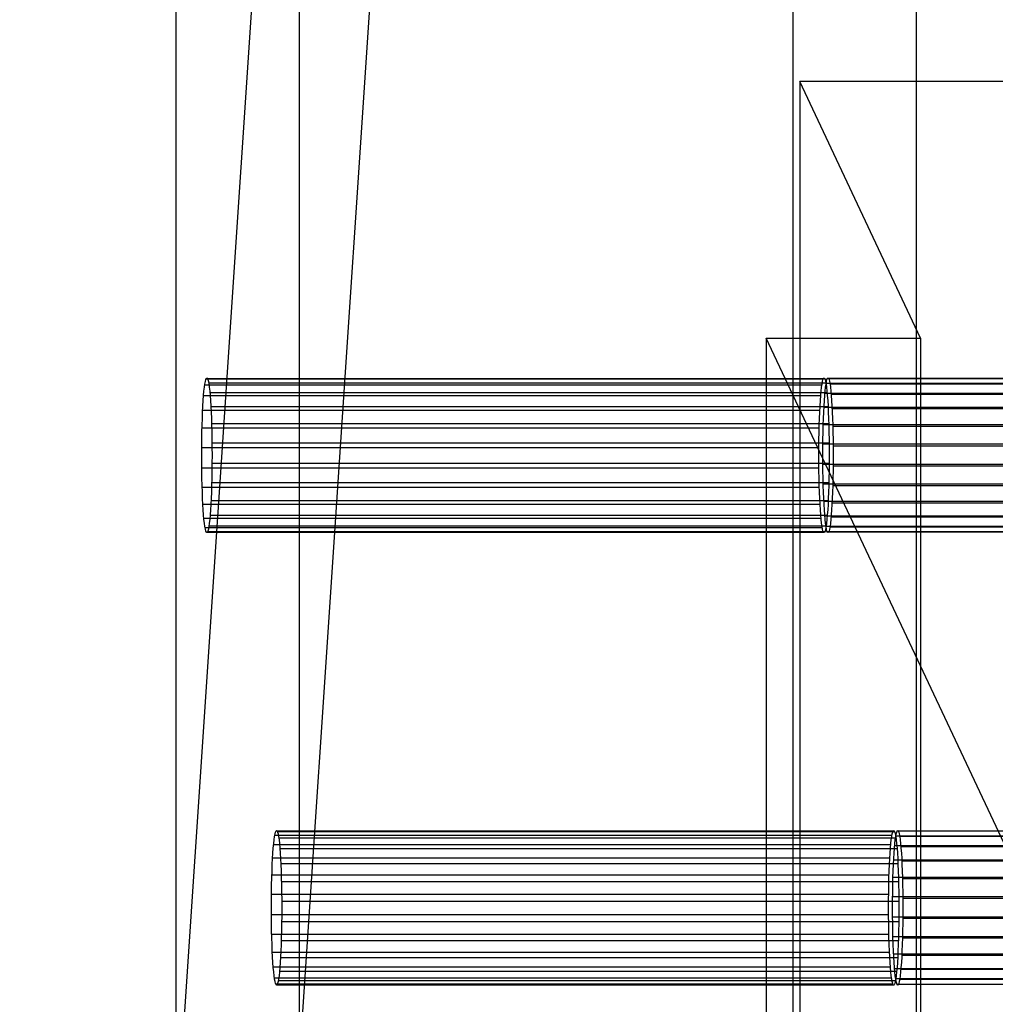
# Model space of a CAD drawing. Units: centimetres. Extents: x 130.3 to 200.2, y 223 to 273.8.
# Drawn here: x 190 to 194, y 233.2 to 237.2 of the extents above; entities that cross this region are included whole.
import ezdxf

# ---------------------------------------------------------------- set-up
doc = ezdxf.new("R2010")
doc.units = ezdxf.units.CM
doc.header["$MEASUREMENT"] = 0
for name, color, linetype in [('Component#1_0', 7, 'Continuous'), ('Component#26_0', 7, 'Continuous'), ('Component#52_0', 7, 'Continuous'), ('Component#54_0', 7, 'Continuous')]:
    doc.layers.add(name, color=color, linetype=linetype)

# ---------------------------------------------------------------- blocks, each defined once
blk = doc.blocks.new('Component#52')
at = {"layer": 'Component#52_0'}
for p, q in [((4.4446, 91.44), (0, 40.64)), ((4.4446, 91.44), (0, 40.64)), ((4.4446, 91.44, 1.905), (0, 40.64, 1.905)), ((4.4446, 91.44, 1.905), (0, 40.64, 1.905))]:
    blk.add_line(p, q, dxfattribs=at)
blk = doc.blocks.new('Component#54')
at = {"layer": 'Component#54_0'}
for p, q in [((12.6978, 0), (8.2532, 50.8)), ((12.6978, 0), (8.2532, 50.8)), ((12.6978, 0, 1.905), (8.2532, 50.8, 1.905)), ((12.6978, 0, 1.905), (8.2532, 50.8, 1.905))]:
    blk.add_line(p, q, dxfattribs=at)
blk = doc.blocks.new('Group#1')
at = {"xscale": 0.7638888799999999, "rotation": 180.0000008537737}
blk.add_blockref('Component#52', (63.0599, 91.44), dxfattribs=at)
at = {"extrusion": (0, 0, -1), "xscale": 0.7638888799999999, "zscale": -1, "rotation": 1.207418269725733e-06}
blk.add_blockref('Component#54', (-69.8494, 0), dxfattribs=at)
blk = doc.blocks.new('Component#26')
at = {"layer": 'Component#26_0'}
for p, q in [((0, -1.27, 0.169), (0, 36.548, 0.169)), ((0, -1.27, 0.169), (0, 36.548, 0.169)), ((0.5069, -0.7631, 7.7721), (0.5069, 36.0412, 7.7721)), ((0.5069, -0.7631, 7.7721), (0.5069, 36.0412, 7.7721)), ((2.5344, 1.2756), (2.5344, 34.0024)), ((2.5344, 1.2756), (2.5344, 34.0024)), ((3.0412, 1.7825, 7.6031), (3.0412, 33.4956, 7.6031)), ((3.0412, 1.7825, 7.6031), (3.0412, 33.4956, 7.6031)), ((2.9124, 4.988, 5.6708), (0.3781, 4.988, 5.8397)), ((2.9124, 4.988, 5.6708), (0.3781, 4.988, 5.8397)), ((2.9179, 4.9854, 5.7534), (0.3836, 4.9854, 5.9224)), ((2.9179, 4.9854, 5.7534), (0.3836, 4.9854, 5.9224)), ((2.9071, 4.9691, 5.5902), (0.3727, 4.9691, 5.7592)), ((2.9071, 4.9691, 5.5902), (0.3727, 4.9691, 5.7592)), ((2.9232, 4.9615, 5.8326), (0.3888, 4.9615, 6.0016)), ((2.9232, 4.9615, 5.8326), (0.3888, 4.9615, 6.0016)), ((2.9022, 4.9299, 5.5174), (0.3678, 4.9299, 5.6863)), ((2.9022, 4.9299, 5.5174), (0.3678, 4.9299, 5.6863)), ((2.9279, 4.9179, 5.9029), (0.3935, 4.9179, 6.0719)), ((2.9279, 4.9179, 5.9029), (0.3935, 4.9179, 6.0719)), ((2.8982, 4.8731, 5.4571), (0.3638, 4.8731, 5.6261)), ((2.8982, 4.8731, 5.4571), (0.3638, 4.8731, 5.6261)), ((2.9317, 4.8575, 5.9595), (0.3973, 4.8575, 6.1285)), ((2.9317, 4.8575, 5.9595), (0.3973, 4.8575, 6.1285)), ((2.8953, 4.8026, 5.4136), (0.3609, 4.8026, 5.5825)), ((2.8953, 4.8026, 5.4136), (0.3609, 4.8026, 5.5825)), ((2.9343, 4.7844, 5.9986), (0.3999, 4.7844, 6.1676)), ((2.9343, 4.7844, 5.9986), (0.3999, 4.7844, 6.1676)), ((2.8937, 4.7233, 5.3897), (0.3593, 4.7233, 5.5586)), ((2.8937, 4.7233, 5.3897), (0.3593, 4.7233, 5.5586)), ((2.9355, 4.7038, 6.0176), (0.4012, 4.7038, 6.1865)), ((2.9355, 4.7038, 6.0176), (0.4012, 4.7038, 6.1865)), ((2.8935, 4.6404, 5.3871), (0.3591, 4.6404, 5.5561)), ((2.8935, 4.6404, 5.3871), (0.3591, 4.6404, 5.5561)), ((2.9354, 4.6209, 6.015), (0.401, 4.6209, 6.184)), ((2.9354, 4.6209, 6.015), (0.401, 4.6209, 6.184)), ((2.8948, 4.5598, 5.406), (0.3604, 4.5598, 5.575)), ((2.8948, 4.5598, 5.406), (0.3604, 4.5598, 5.575)), ((2.9338, 4.5416, 5.9911), (0.3994, 4.5416, 6.1601)), ((2.9338, 4.5416, 5.9911), (0.3994, 4.5416, 6.1601)), ((2.8974, 4.4867, 5.4452), (0.363, 4.4867, 5.6141)), ((2.8974, 4.4867, 5.4452), (0.363, 4.4867, 5.6141)), ((2.9309, 4.4711, 5.9476), (0.3965, 4.4711, 6.1165)), ((2.9309, 4.4711, 5.9476), (0.3965, 4.4711, 6.1165)), ((2.9012, 4.4263, 5.5018), (0.3668, 4.4263, 5.6707)), ((2.9012, 4.4263, 5.5018), (0.3668, 4.4263, 5.6707)), ((2.9269, 4.4143, 5.8873), (0.3925, 4.4143, 6.0563)), ((2.9269, 4.4143, 5.8873), (0.3925, 4.4143, 6.0563)), ((2.9058, 4.3827, 5.5721), (0.3715, 4.3827, 5.741)), ((2.9058, 4.3827, 5.5721), (0.3715, 4.3827, 5.741)), ((2.922, 4.3751, 5.8144), (0.3876, 4.3751, 5.9834)), ((2.922, 4.3751, 5.8144), (0.3876, 4.3751, 5.9834)), ((2.9111, 4.3588, 5.6513), (0.3768, 4.3588, 5.8202)), ((2.9111, 4.3588, 5.6513), (0.3768, 4.3588, 5.8202)), ((2.9166, 4.3562, 5.7339), (0.3823, 4.3562, 5.9029)), ((2.9166, 4.3562, 5.7339), (0.3823, 4.3562, 5.9029)), ((2.6246, 3.127, 1.3537), (0.0902, 3.127, 1.5227)), ((2.6246, 3.127, 1.3537), (0.0902, 3.127, 1.5227)), ((2.6301, 3.1308, 1.4363), (0.0958, 3.1308, 1.6053)), ((2.6301, 3.1308, 1.4363), (0.0958, 3.1308, 1.6053)), ((2.6355, 3.113, 1.5171), (0.1011, 3.113, 1.6861)), ((2.6355, 3.113, 1.5171), (0.1011, 3.113, 1.6861)), ((2.6194, 3.102, 1.2749), (0.085, 3.102, 1.4439)), ((2.6194, 3.102, 1.2749), (0.085, 3.102, 1.4439)), ((2.6404, 3.0749, 1.5906), (0.106, 3.0749, 1.7595)), ((2.6404, 3.0749, 1.5906), (0.106, 3.0749, 1.7595)), ((2.6147, 3.0573, 1.2052), (0.0803, 3.0573, 1.3742)), ((2.6147, 3.0573, 1.2052), (0.0803, 3.0573, 1.3742)), ((2.611, 2.9961, 1.1495), (0.0766, 2.9961, 1.3185)), ((2.611, 2.9961, 1.1495), (0.0766, 2.9961, 1.3185)), ((2.6445, 3.019, 1.6516), (0.1101, 3.019, 1.8206)), ((2.6445, 3.019, 1.6516), (0.1101, 3.019, 1.8206)), ((2.6085, 2.9225, 1.1114), (0.0741, 2.9225, 1.2804)), ((2.6085, 2.9225, 1.1114), (0.0741, 2.9225, 1.2804)), ((2.6475, 2.9492, 1.6962), (0.1131, 2.9492, 1.8652)), ((2.6475, 2.9492, 1.6962), (0.1131, 2.9492, 1.8652)), ((2.6491, 2.8702, 1.7212), (0.1147, 2.8702, 1.8902)), ((2.6491, 2.8702, 1.7212), (0.1147, 2.8702, 1.8902)), ((2.6073, 2.8415, 1.0937), (0.0729, 2.8415, 1.2627)), ((2.6073, 2.8415, 1.0937), (0.0729, 2.8415, 1.2627)), ((2.6075, 2.7587, 1.0975), (0.0732, 2.7587, 1.2664)), ((2.6075, 2.7587, 1.0975), (0.0732, 2.7587, 1.2664)), ((2.6494, 2.7874, 1.725), (0.115, 2.7874, 1.894)), ((2.6494, 2.7874, 1.725), (0.115, 2.7874, 1.894)), ((2.6092, 2.6797, 1.1225), (0.0748, 2.6797, 1.2915)), ((2.6092, 2.6797, 1.1225), (0.0748, 2.6797, 1.2915)), ((2.6482, 2.7065, 1.7073), (0.1138, 2.7065, 1.8762)), ((2.6482, 2.7065, 1.7073), (0.1138, 2.7065, 1.8762)), ((2.6457, 2.6329, 1.6692), (0.1113, 2.6329, 1.8382)), ((2.6457, 2.6329, 1.6692), (0.1113, 2.6329, 1.8382)), ((2.6122, 2.6099, 1.1671), (0.0778, 2.6099, 1.336)), ((2.6122, 2.6099, 1.1671), (0.0778, 2.6099, 1.336)), ((2.6163, 2.554, 1.2282), (0.0819, 2.554, 1.3971)), ((2.6163, 2.554, 1.2282), (0.0819, 2.554, 1.3971)), ((2.6419, 2.5717, 1.6135), (0.1076, 2.5717, 1.7824)), ((2.6419, 2.5717, 1.6135), (0.1076, 2.5717, 1.7824)), ((2.6211, 2.5159, 1.3016), (0.0868, 2.5159, 1.4705)), ((2.6211, 2.5159, 1.3016), (0.0868, 2.5159, 1.4705)), ((2.6373, 2.527, 1.5438), (0.1029, 2.527, 1.7128)), ((2.6373, 2.527, 1.5438), (0.1029, 2.527, 1.7128)), ((2.6265, 2.4981, 1.3824), (0.0922, 2.4981, 1.5513)), ((2.6265, 2.4981, 1.3824), (0.0922, 2.4981, 1.5513)), ((2.632, 2.5019, 1.465), (0.0977, 2.5019, 1.6339)), ((2.632, 2.5019, 1.465), (0.0977, 2.5019, 1.6339))]:
    blk.add_line(p, q, dxfattribs=at)
at = {"layer": 'Component#26_0', "extrusion": (0.997785, -2.57433e-14, -0.066519)}
blk.add_circle((4.6721, 5.8836, -0.0112), 0.3175, dxfattribs=at)
blk.add_circle((4.6721, 5.8836, -0.0112), 0.3175, dxfattribs=at)
blk.add_circle((4.6721, 5.8836, -0.0112), 0.3175, dxfattribs=at)
blk.add_circle((4.6721, 5.8836, -0.0112), 0.3175, dxfattribs=at)
blk.add_circle((4.6721, 5.8836, -0.0112), 0.3175, dxfattribs=at)
blk.add_circle((4.6721, 5.8836, -0.0112), 0.3175, dxfattribs=at)
blk.add_circle((4.6721, 5.8836, -0.0112), 0.3175, dxfattribs=at)
blk.add_circle((4.6721, 5.8836, -0.0112), 0.3175, dxfattribs=at)
blk.add_circle((4.6721, 5.8836, -0.0112), 0.3175, dxfattribs=at)
blk.add_circle((4.6721, 5.8836, -0.0112), 0.3175, dxfattribs=at)
blk.add_circle((4.6721, 5.8836, -0.0112), 0.3175, dxfattribs=at)
blk.add_circle((4.6721, 5.8836, -0.0112), 0.3175, dxfattribs=at)
blk.add_circle((4.6721, 5.8836, -0.0112), 0.3175, dxfattribs=at)
blk.add_circle((4.6721, 5.8836, -0.0112), 0.3175, dxfattribs=at)
blk.add_circle((4.6721, 5.8836, -0.0112), 0.3175, dxfattribs=at)
blk.add_circle((4.6721, 5.8836, -0.0112), 0.3175, dxfattribs=at)
blk.add_circle((4.6721, 5.8836, -0.0112), 0.3175, dxfattribs=at)
blk.add_circle((4.6721, 5.8836, -0.0112), 0.3175, dxfattribs=at)
blk.add_circle((4.6721, 5.8836, -0.0112), 0.3175, dxfattribs=at)
blk.add_circle((4.6721, 5.8836, -0.0112), 0.3175, dxfattribs=at)
blk.add_circle((4.6721, 5.8836, -0.0112), 0.3175, dxfattribs=at)
blk.add_circle((4.6721, 5.8836, -0.0112), 0.3175, dxfattribs=at)
blk.add_circle((4.6721, 5.8836, -0.0112), 0.3175, dxfattribs=at)
blk.add_circle((4.6721, 5.8836, -0.0112), 0.3175, dxfattribs=at)
blk.add_circle((4.6721, 5.8836, -0.0112), 0.3175, dxfattribs=at)
at = {"layer": 'Component#26_0', "extrusion": (0.997785, -2.29677e-15, -0.066519)}
blk.add_circle((4.6721, 5.8836, 2.5288), 0.3175, dxfattribs=at)
blk.add_circle((4.6721, 5.8836, 2.5288), 0.3175, dxfattribs=at)
blk.add_circle((4.6721, 5.8836, 2.5288), 0.3175, dxfattribs=at)
blk.add_circle((4.6721, 5.8836, 2.5288), 0.3175, dxfattribs=at)
blk.add_circle((4.6721, 5.8836, 2.5288), 0.3175, dxfattribs=at)
blk.add_circle((4.6721, 5.8836, 2.5288), 0.3175, dxfattribs=at)
blk.add_circle((4.6721, 5.8836, 2.5288), 0.3175, dxfattribs=at)
blk.add_circle((4.6721, 5.8836, 2.5288), 0.3175, dxfattribs=at)
blk.add_circle((4.6721, 5.8836, 2.5288), 0.3175, dxfattribs=at)
blk.add_circle((4.6721, 5.8836, 2.5288), 0.3175, dxfattribs=at)
blk.add_circle((4.6721, 5.8836, 2.5288), 0.3175, dxfattribs=at)
blk.add_circle((4.6721, 5.8836, 2.5288), 0.3175, dxfattribs=at)
blk.add_circle((4.6721, 5.8836, 2.5288), 0.3175, dxfattribs=at)
blk.add_circle((4.6721, 5.8836, 2.5288), 0.3175, dxfattribs=at)
blk.add_circle((4.6721, 5.8836, 2.5288), 0.3175, dxfattribs=at)
blk.add_circle((4.6721, 5.8836, 2.5288), 0.3175, dxfattribs=at)
blk.add_circle((4.6721, 5.8836, 2.5288), 0.3175, dxfattribs=at)
blk.add_circle((4.6721, 5.8836, 2.5288), 0.3175, dxfattribs=at)
blk.add_circle((4.6721, 5.8836, 2.5288), 0.3175, dxfattribs=at)
blk.add_circle((4.6721, 5.8836, 2.5288), 0.3175, dxfattribs=at)
blk.add_circle((4.6721, 5.8836, 2.5288), 0.3175, dxfattribs=at)
blk.add_circle((4.6721, 5.8836, 2.5288), 0.3175, dxfattribs=at)
blk.add_circle((4.6721, 5.8836, 2.5288), 0.3175, dxfattribs=at)
blk.add_circle((4.6721, 5.8836, 2.5288), 0.3175, dxfattribs=at)
blk.add_circle((4.6721, 5.8836, 2.5288), 0.3175, dxfattribs=at)
at = {"layer": 'Component#26_0', "extrusion": (0.997785, -5.13097e-14, -0.066519)}
blk.add_circle((2.8145, 1.5811, -0.0112), 0.3175, dxfattribs=at)
blk.add_circle((2.8145, 1.5811, -0.0112), 0.3175, dxfattribs=at)
blk.add_circle((2.8145, 1.5811, -0.0112), 0.3175, dxfattribs=at)
blk.add_circle((2.8145, 1.5811, -0.0112), 0.3175, dxfattribs=at)
blk.add_circle((2.8145, 1.5811, -0.0112), 0.3175, dxfattribs=at)
blk.add_circle((2.8145, 1.5811, -0.0112), 0.3175, dxfattribs=at)
blk.add_circle((2.8145, 1.5811, -0.0112), 0.3175, dxfattribs=at)
blk.add_circle((2.8145, 1.5811, -0.0112), 0.3175, dxfattribs=at)
blk.add_circle((2.8145, 1.5811, -0.0112), 0.3175, dxfattribs=at)
blk.add_circle((2.8145, 1.5811, -0.0112), 0.3175, dxfattribs=at)
blk.add_circle((2.8145, 1.5811, -0.0112), 0.3175, dxfattribs=at)
blk.add_circle((2.8145, 1.5811, -0.0112), 0.3175, dxfattribs=at)
blk.add_circle((2.8145, 1.5811, -0.0112), 0.3175, dxfattribs=at)
blk.add_circle((2.8145, 1.5811, -0.0112), 0.3175, dxfattribs=at)
blk.add_circle((2.8145, 1.5811, -0.0112), 0.3175, dxfattribs=at)
blk.add_circle((2.8145, 1.5811, -0.0112), 0.3175, dxfattribs=at)
blk.add_circle((2.8145, 1.5811, -0.0112), 0.3175, dxfattribs=at)
blk.add_circle((2.8145, 1.5811, -0.0112), 0.3175, dxfattribs=at)
blk.add_circle((2.8145, 1.5811, -0.0112), 0.3175, dxfattribs=at)
blk.add_circle((2.8145, 1.5811, -0.0112), 0.3175, dxfattribs=at)
blk.add_circle((2.8145, 1.5811, -0.0112), 0.3175, dxfattribs=at)
blk.add_circle((2.8145, 1.5811, -0.0112), 0.3175, dxfattribs=at)
blk.add_circle((2.8145, 1.5811, -0.0112), 0.3175, dxfattribs=at)
blk.add_circle((2.8145, 1.5811, -0.0112), 0.3175, dxfattribs=at)
blk.add_circle((2.8145, 1.5811, -0.0112), 0.3175, dxfattribs=at)
at = {"layer": 'Component#26_0', "extrusion": (0.997785, 1.86309e-14, -0.066519)}
blk.add_circle((2.8145, 1.5811, 2.5288), 0.3175, dxfattribs=at)
blk.add_circle((2.8145, 1.5811, 2.5288), 0.3175, dxfattribs=at)
blk.add_circle((2.8145, 1.5811, 2.5288), 0.3175, dxfattribs=at)
blk.add_circle((2.8145, 1.5811, 2.5288), 0.3175, dxfattribs=at)
blk.add_circle((2.8145, 1.5811, 2.5288), 0.3175, dxfattribs=at)
blk.add_circle((2.8145, 1.5811, 2.5288), 0.3175, dxfattribs=at)
blk.add_circle((2.8145, 1.5811, 2.5288), 0.3175, dxfattribs=at)
blk.add_circle((2.8145, 1.5811, 2.5288), 0.3175, dxfattribs=at)
blk.add_circle((2.8145, 1.5811, 2.5288), 0.3175, dxfattribs=at)
blk.add_circle((2.8145, 1.5811, 2.5288), 0.3175, dxfattribs=at)
blk.add_circle((2.8145, 1.5811, 2.5288), 0.3175, dxfattribs=at)
blk.add_circle((2.8145, 1.5811, 2.5288), 0.3175, dxfattribs=at)
blk.add_circle((2.8145, 1.5811, 2.5288), 0.3175, dxfattribs=at)
blk.add_circle((2.8145, 1.5811, 2.5288), 0.3175, dxfattribs=at)
blk.add_circle((2.8145, 1.5811, 2.5288), 0.3175, dxfattribs=at)
blk.add_circle((2.8145, 1.5811, 2.5288), 0.3175, dxfattribs=at)
blk.add_circle((2.8145, 1.5811, 2.5288), 0.3175, dxfattribs=at)
blk.add_circle((2.8145, 1.5811, 2.5288), 0.3175, dxfattribs=at)
blk.add_circle((2.8145, 1.5811, 2.5288), 0.3175, dxfattribs=at)
blk.add_circle((2.8145, 1.5811, 2.5288), 0.3175, dxfattribs=at)
blk.add_circle((2.8145, 1.5811, 2.5288), 0.3175, dxfattribs=at)
blk.add_circle((2.8145, 1.5811, 2.5288), 0.3175, dxfattribs=at)
blk.add_circle((2.8145, 1.5811, 2.5288), 0.3175, dxfattribs=at)
blk.add_circle((2.8145, 1.5811, 2.5288), 0.3175, dxfattribs=at)
blk.add_circle((2.8145, 1.5811, 2.5288), 0.3175, dxfattribs=at)
blk = doc.blocks.new('Component#1')
at = {"layer": 'Component#1_0'}
for p, q in [((3.6545, 4.8632, 26.3485), (3.6545, 11.2864, 26.3485)), ((3.6545, 4.8632, 26.3485), (3.6545, 11.2864, 26.3485)), ((4.2881, 4.8632, 26.3063), (4.2881, 11.2864, 26.3063)), ((4.2881, 4.8632, 26.3063), (4.2881, 11.2864, 26.3063)), ((4.1501, 3.81, 33.7826), (4.1501, 10.7908, 33.7826)), ((4.1501, 3.81, 33.7826), (4.1501, 10.7908, 33.7826)), ((2.5344, 8.5899), (4.2881, 4.8632, 26.3063)), ((2.5344, 8.5899), (4.2881, 4.8632, 26.3063)), ((1.8398, 7.4964, 27.766), (3.7406, 7.4964, 27.6393)), ((1.8398, 7.4964, 27.766), (3.7406, 7.4964, 27.6393)), ((1.8451, 7.5171, 27.8461), (3.7459, 7.5171, 27.7194)), ((1.8451, 7.5171, 27.8461), (3.7459, 7.5171, 27.7194)), ((1.8507, 7.5163, 27.9288), (3.7514, 7.5163, 27.8021)), ((1.8507, 7.5163, 27.9288), (3.7514, 7.5163, 27.8021)), ((1.856, 7.4941, 28.0085), (3.7567, 7.4941, 27.8818)), ((1.856, 7.4941, 28.0085), (3.7567, 7.4941, 27.8818)), ((1.835, 7.4556, 27.694), (3.7358, 7.4556, 27.5673)), ((1.835, 7.4556, 27.694), (3.7358, 7.4556, 27.5673)), ((1.8607, 7.4519, 28.0797), (3.7615, 7.4519, 27.953)), ((1.8607, 7.4519, 28.0797), (3.7615, 7.4519, 27.953)), ((1.8311, 7.3976, 27.635), (3.7318, 7.3976, 27.5083)), ((1.8311, 7.3976, 27.635), (3.7318, 7.3976, 27.5083)), ((1.8646, 7.3928, 28.1376), (3.7654, 7.3928, 28.0109)), ((1.8646, 7.3928, 28.1376), (3.7654, 7.3928, 28.0109)), ((1.8283, 7.3262, 27.593), (3.729, 7.3262, 27.4662)), ((1.8283, 7.3262, 27.593), (3.729, 7.3262, 27.4662)), ((1.8673, 7.3206, 28.1783), (3.7681, 7.3206, 28.0516)), ((1.8673, 7.3206, 28.1783), (3.7681, 7.3206, 28.0516)), ((1.8268, 7.2463, 27.5708), (3.7276, 7.2463, 27.4441)), ((1.8268, 7.2463, 27.5708), (3.7276, 7.2463, 27.4441)), ((1.8687, 7.2404, 28.1989), (3.7694, 7.2404, 28.0722)), ((1.8687, 7.2404, 28.1989), (3.7694, 7.2404, 28.0722)), ((1.8267, 7.1635, 27.57), (3.7275, 7.1635, 27.4433)), ((1.8267, 7.1635, 27.57), (3.7275, 7.1635, 27.4433)), ((1.8686, 7.1575, 28.1981), (3.7694, 7.1575, 28.0714)), ((1.8686, 7.1575, 28.1981), (3.7694, 7.1575, 28.0714)), ((1.8281, 7.0832, 27.5906), (3.7289, 7.0832, 27.4639)), ((1.8281, 7.0832, 27.5906), (3.7289, 7.0832, 27.4639)), ((1.8671, 7.0776, 28.176), (3.7679, 7.0776, 28.0493)), ((1.8671, 7.0776, 28.176), (3.7679, 7.0776, 28.0493)), ((1.8308, 7.011, 27.6313), (3.7316, 7.011, 27.5046)), ((1.8308, 7.011, 27.6313), (3.7316, 7.011, 27.5046)), ((1.8643, 7.0062, 28.134), (3.7651, 7.0062, 28.0072)), ((1.8643, 7.0062, 28.134), (3.7651, 7.0062, 28.0072)), ((1.8347, 6.9519, 27.6892), (3.7355, 6.9519, 27.5625)), ((1.8347, 6.9519, 27.6892), (3.7355, 6.9519, 27.5625)), ((1.8604, 6.9482, 28.0749), (3.7612, 6.9482, 27.9482)), ((1.8604, 6.9482, 28.0749), (3.7612, 6.9482, 27.9482)), ((1.8394, 6.9097, 27.7605), (3.7402, 6.9097, 27.6337)), ((1.8394, 6.9097, 27.7605), (3.7402, 6.9097, 27.6337)), ((1.8447, 6.8875, 27.8401), (3.7455, 6.8875, 27.7134)), ((1.8447, 6.8875, 27.8401), (3.7455, 6.8875, 27.7134)), ((1.8503, 6.8867, 27.9228), (3.751, 6.8867, 27.7961)), ((1.8503, 6.8867, 27.9228), (3.751, 6.8867, 27.7961)), ((1.8556, 6.9074, 28.0029), (3.7564, 6.9074, 27.8762)), ((1.8556, 6.9074, 28.0029), (3.7564, 6.9074, 27.8762)), ((2.1314, 5.6595, 32.1399), (4.0322, 5.6595, 32.0132)), ((2.1314, 5.6595, 32.1399), (4.0322, 5.6595, 32.0132)), ((2.1261, 5.639, 32.0597), (4.0268, 5.639, 31.933)), ((2.1261, 5.639, 32.0597), (4.0268, 5.639, 31.933)), ((2.1369, 5.6585, 32.2226), (4.0377, 5.6585, 32.0959)), ((2.1369, 5.6585, 32.2226), (4.0377, 5.6585, 32.0959)), ((2.1422, 5.6361, 32.3022), (4.043, 5.6361, 32.1755)), ((2.1422, 5.6361, 32.3022), (4.043, 5.6361, 32.1755)), ((2.1212, 5.5985, 31.9876), (4.022, 5.5985, 31.8609)), ((2.1212, 5.5985, 31.9876), (4.022, 5.5985, 31.8609)), ((2.147, 5.5938, 32.3733), (4.0477, 5.5938, 32.2466)), ((2.147, 5.5938, 32.3733), (4.0477, 5.5938, 32.2466)), ((2.1173, 5.5406, 31.9285), (4.0181, 5.5406, 31.8017)), ((2.1173, 5.5406, 31.9285), (4.0181, 5.5406, 31.8017)), ((2.1508, 5.5345, 32.4311), (4.0516, 5.5345, 32.3044)), ((2.1508, 5.5345, 32.4311), (4.0516, 5.5345, 32.3044)), ((2.1145, 5.4693, 31.8863), (4.0153, 5.4693, 31.7595)), ((2.1145, 5.4693, 31.8863), (4.0153, 5.4693, 31.7595)), ((2.1535, 5.4622, 32.4716), (4.0543, 5.4622, 32.3449)), ((2.1535, 5.4622, 32.4716), (4.0543, 5.4622, 32.3449)), ((2.113, 5.3895, 31.8639), (4.0138, 5.3895, 31.7372)), ((2.113, 5.3895, 31.8639), (4.0138, 5.3895, 31.7372)), ((2.1549, 5.3819, 32.492), (4.0557, 5.3819, 32.3653)), ((2.1549, 5.3819, 32.492), (4.0557, 5.3819, 32.3653)), ((2.1129, 5.3066, 31.8629), (4.0137, 5.3066, 31.7362)), ((2.1129, 5.3066, 31.8629), (4.0137, 5.3066, 31.7362)), ((2.1548, 5.2991, 32.491), (4.0556, 5.2991, 32.3643)), ((2.1548, 5.2991, 32.491), (4.0556, 5.2991, 32.3643)), ((2.1143, 5.2263, 31.8833), (4.0151, 5.2263, 31.7566)), ((2.1143, 5.2263, 31.8833), (4.0151, 5.2263, 31.7566)), ((2.1533, 5.2193, 32.4687), (4.0541, 5.2193, 32.3419)), ((2.1533, 5.2193, 32.4687), (4.0541, 5.2193, 32.3419)), ((2.117, 5.154, 31.9238), (4.0178, 5.154, 31.7971)), ((2.117, 5.154, 31.9238), (4.0178, 5.154, 31.7971)), ((2.1505, 5.148, 32.4265), (4.0513, 5.148, 32.2997)), ((2.1505, 5.148, 32.4265), (4.0513, 5.148, 32.2997)), ((2.1208, 5.0947, 31.9816), (4.0216, 5.0947, 31.8549)), ((2.1208, 5.0947, 31.9816), (4.0216, 5.0947, 31.8549)), ((2.1466, 5.0901, 32.3673), (4.0473, 5.0901, 32.2406)), ((2.1466, 5.0901, 32.3673), (4.0473, 5.0901, 32.2406)), ((2.1256, 5.0524, 32.0527), (4.0264, 5.0524, 31.926)), ((2.1256, 5.0524, 32.0527), (4.0264, 5.0524, 31.926)), ((2.1309, 5.03, 32.1323), (4.0317, 5.03, 32.0056)), ((2.1309, 5.03, 32.1323), (4.0317, 5.03, 32.0056)), ((2.1364, 5.029, 32.215), (4.0372, 5.029, 32.0883)), ((2.1364, 5.029, 32.215), (4.0372, 5.029, 32.0883)), ((2.1417, 5.0495, 32.2952), (4.0425, 5.0495, 32.1684)), ((2.1417, 5.0495, 32.2952), (4.0425, 5.0495, 32.1684)), ((3.6545, 4.8632, 26.3485), (4.1501, 3.81, 33.7826)), ((4.2881, 4.8632, 26.3063), (3.6545, 4.8632, 26.3485)), ((4.2881, 4.8632, 26.3063), (3.6545, 4.8632, 26.3485)), ((3.6545, 4.8632, 26.3485), (4.1501, 3.81, 33.7826)), ((2.2494, 3.81, 33.9093), (4.1501, 3.81, 33.7826)), ((2.2494, 3.81, 33.9093), (4.1501, 3.81, 33.7826))]:
    blk.add_line(p, q, dxfattribs=at)
at = {"layer": 'Component#1_0', "extrusion": (-0.997785, -5.82347e-15, 0.066519)}
blk.add_circle((-7.2019, 27.9456, -1.8938), 0.3175, dxfattribs=at)
blk.add_circle((-7.2019, 27.9456, -1.8938), 0.3175, dxfattribs=at)
blk.add_circle((-7.2019, 27.9456, -1.8938), 0.3175, dxfattribs=at)
blk.add_circle((-7.2019, 27.9456, -1.8938), 0.3175, dxfattribs=at)
blk.add_circle((-7.2019, 27.9456, -1.8938), 0.3175, dxfattribs=at)
blk.add_circle((-7.2019, 27.9456, -1.8938), 0.3175, dxfattribs=at)
blk.add_circle((-7.2019, 27.9456, -1.8938), 0.3175, dxfattribs=at)
blk.add_circle((-7.2019, 27.9456, -1.8938), 0.3175, dxfattribs=at)
blk.add_circle((-7.2019, 27.9456, -1.8938), 0.3175, dxfattribs=at)
blk.add_circle((-7.2019, 27.9456, -1.8938), 0.3175, dxfattribs=at)
blk.add_circle((-7.2019, 27.9456, -1.8938), 0.3175, dxfattribs=at)
blk.add_circle((-7.2019, 27.9456, -1.8938), 0.3175, dxfattribs=at)
blk.add_circle((-7.2019, 27.9456, -1.8938), 0.3175, dxfattribs=at)
blk.add_circle((-7.2019, 27.9456, -1.8938), 0.3175, dxfattribs=at)
blk.add_circle((-7.2019, 27.9456, -1.8938), 0.3175, dxfattribs=at)
blk.add_circle((-7.2019, 27.9456, -1.8938), 0.3175, dxfattribs=at)
blk.add_circle((-7.2019, 27.9456, -1.8938), 0.3175, dxfattribs=at)
blk.add_circle((-7.2019, 27.9456, -1.8938), 0.3175, dxfattribs=at)
blk.add_circle((-7.2019, 27.9456, -1.8938), 0.3175, dxfattribs=at)
blk.add_circle((-7.2019, 27.9456, -1.8938), 0.3175, dxfattribs=at)
blk.add_circle((-7.2019, 27.9456, -1.8938), 0.3175, dxfattribs=at)
blk.add_circle((-7.2019, 27.9456, -1.8938), 0.3175, dxfattribs=at)
blk.add_circle((-7.2019, 27.9456, -1.8938), 0.3175, dxfattribs=at)
blk.add_circle((-7.2019, 27.9456, -1.8938), 0.3175, dxfattribs=at)
blk.add_circle((-7.2019, 27.9456, -1.8938), 0.3175, dxfattribs=at)
at = {"layer": 'Component#1_0', "extrusion": (-0.997785, -3.32998e-14, 0.066519)}
blk.add_circle((-5.3443, 32.2481, -1.8938), 0.3175, dxfattribs=at)
blk.add_circle((-5.3443, 32.2481, -1.8938), 0.3175, dxfattribs=at)
blk.add_circle((-5.3443, 32.2481, -1.8938), 0.3175, dxfattribs=at)
blk.add_circle((-5.3443, 32.2481, -1.8938), 0.3175, dxfattribs=at)
blk.add_circle((-5.3443, 32.2481, -1.8938), 0.3175, dxfattribs=at)
blk.add_circle((-5.3443, 32.2481, -1.8938), 0.3175, dxfattribs=at)
blk.add_circle((-5.3443, 32.2481, -1.8938), 0.3175, dxfattribs=at)
blk.add_circle((-5.3443, 32.2481, -1.8938), 0.3175, dxfattribs=at)
blk.add_circle((-5.3443, 32.2481, -1.8938), 0.3175, dxfattribs=at)
blk.add_circle((-5.3443, 32.2481, -1.8938), 0.3175, dxfattribs=at)
blk.add_circle((-5.3443, 32.2481, -1.8938), 0.3175, dxfattribs=at)
blk.add_circle((-5.3443, 32.2481, -1.8938), 0.3175, dxfattribs=at)
blk.add_circle((-5.3443, 32.2481, -1.8938), 0.3175, dxfattribs=at)
blk.add_circle((-5.3443, 32.2481, -1.8938), 0.3175, dxfattribs=at)
blk.add_circle((-5.3443, 32.2481, -1.8938), 0.3175, dxfattribs=at)
blk.add_circle((-5.3443, 32.2481, -1.8938), 0.3175, dxfattribs=at)
blk.add_circle((-5.3443, 32.2481, -1.8938), 0.3175, dxfattribs=at)
blk.add_circle((-5.3443, 32.2481, -1.8938), 0.3175, dxfattribs=at)
blk.add_circle((-5.3443, 32.2481, -1.8938), 0.3175, dxfattribs=at)
blk.add_circle((-5.3443, 32.2481, -1.8938), 0.3175, dxfattribs=at)
blk.add_circle((-5.3443, 32.2481, -1.8938), 0.3175, dxfattribs=at)
blk.add_circle((-5.3443, 32.2481, -1.8938), 0.3175, dxfattribs=at)
blk.add_circle((-5.3443, 32.2481, -1.8938), 0.3175, dxfattribs=at)
blk.add_circle((-5.3443, 32.2481, -1.8938), 0.3175, dxfattribs=at)
blk.add_circle((-5.3443, 32.2481, -1.8938), 0.3175, dxfattribs=at)
blk = doc.blocks.new('Group#2')
at = {"extrusion": (0, 0, -1), "zscale": -1}
blk.add_blockref('Component#26', (-80.8959, 4.9344, -26.4751), dxfattribs=at)
at = {"rotation": 180}
blk.add_blockref('Component#1', (84.5668, 14.9508, 0.2957), dxfattribs=at)

msp = doc.modelspace()

# ---------------------------------------------------------------- block references
for name, p in [('Group#1', (130.3156, 222.992, 74.295)), ('Group#2', (112.7676, 225.8085, 39.836))]:
    msp.add_blockref(name, p)

doc.saveas('drawing.dxf')
